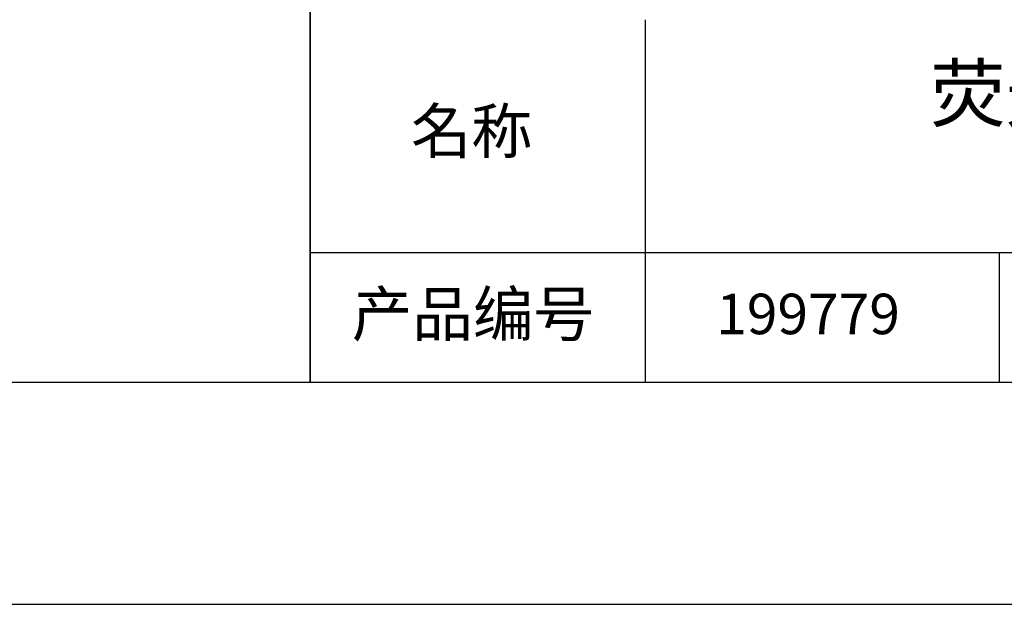
# Model space of a CAD drawing. Units: millimetres. Extents: x 0 to 297, y -2 to 208.
# Drawn here: x 199 to 243, y -2 to 25 of the extents above; entities that cross this region are included whole.
import ezdxf

# ---------------------------------------------------------------- set-up
doc = ezdxf.new("R2010")
doc.units = ezdxf.units.MM
for name, color, linetype in [('1轮廓实线层', 7, 'Continuous'), ('6文字层', 3, 'Continuous'), ('细实线层', 7, 'Continuous')]:
    doc.layers.add(name, color=color, linetype=linetype)
doc.layers.add('粗实线层', color=7, linetype='Continuous', lineweight=25)

# ---------------------------------------------------------------- blocks, each defined once
blk = doc.blocks.new('*X6')
at = {"layer": '粗实线层'}
blk.add_line((-138.5, -95), (138.5, -95), dxfattribs=at)
at = {"layer": '细实线层'}
blk.add_line((-148.5, -105), (148.5, -105), dxfattribs=at)

msp = doc.modelspace()

# ---------------------------------------------------------------- linework, layer by layer
at = {"layer": '1轮廓实线层'}
msp.add_line((146.5966, 8.19411), (286.5966, 8.19411), dxfattribs=at)
at = {"layer": '粗实线层'}
for p, q in [((211.5966, 43.19411), (211.5966, 8.19411)), ((211.5966, 8.19411), (211.5966, 43.19411)), ((226.69977, 24.52744), (226.69977, 8.19411)), ((211.5966, 14.03512), (286.5966, 14.03512))]:
    msp.add_line(p, q, dxfattribs=at)
at = {"layer": '细实线层'}
msp.add_line((242.65028, 14.03512), (242.65028, 8.19411), dxfattribs=at)

# ---------------------------------------------------------------- block references
at = {"layer": '粗实线层'}
msp.add_blockref('*X6', (148.0966, 103.19411), dxfattribs=at)

# ---------------------------------------------------------------- texts
at = {"layer": '6文字层', "attachment_point": 5}
for s, insert, char_height, width in [('{\\fMicrosoft YaHei|b0|i0|c134|p34;荧光带通滤光片-已封装\\PD=25mm}', (257.17634, 19.11722), 2.5, 58.876346), ('{\\fSimSun|b0|i0|c134|p2;\\H0.91429x;名称} ', (218.86983, 19.5089), 2.1875, 17.8485577), ('{\\fSimSun|b0|i0|c134|p2;\\H0.91429x;产品编号} ', (218.93426, 11.27313), 2.1875, 17.8485577), ('{\\fMicrosoft YaHei|b1|i0|c134|p34;\\H0.83333x;\\C3;199779}', (234.03744, 11.27313), 2.1875, 17.8485577)]:
    msp.add_mtext(s, dxfattribs=dict(at, insert=insert, char_height=char_height, width=width))

doc.saveas('drawing.dxf')
